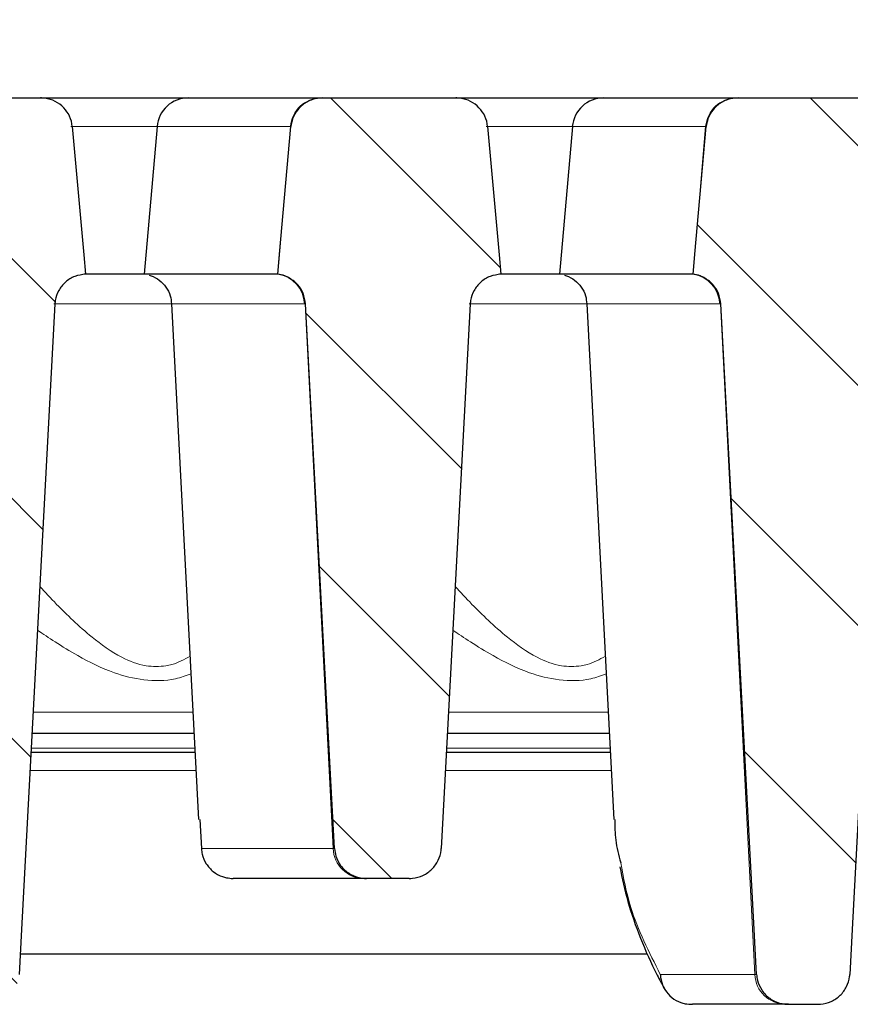
# Model space of a CAD drawing. Units: millimetres. Extents: x 0 to 420, y 0 to 297.
# Drawn here: x 350 to 361, y 237 to 251 of the extents above; entities that cross this region are included whole.
import ezdxf

# ---------------------------------------------------------------- set-up
doc = ezdxf.new("R2010")
doc.units = ezdxf.units.MM
doc.styles.add('SLDTEXTSTYLE0', font='TXT', dxfattribs={"width": 0.605})
doc.dimstyles.new('SLDDIMSTYLE2', dxfattribs={"dimtxt": 3.5, "dimasz": 3.5, "dimexe": 0, "dimexo": 0.0625, "dimgap": 0.875, "dimtad": 1, "dimlfac": 6, "dimrnd": 1e-09, "dimzin": 12, "dimdsep": 46, "dimtxsty": 'SLDTEXTSTYLE0', "dimsah": 1, "dimcen": 0.09, "dimadec": 0, "dimazin": 3, "dimtol": 1, "dimtm": 2, "dimtfac": 1, "dimtdec": 0, "dimtofl": 0, "dimtmove": 0, "dimatfit": 3, "dimfxl": 0, "dimfrac": 2, "dimtolj": 1, "dimarcsym": 0})
doc.dimstyles.new('SLDDIMSTYLE3', dxfattribs={"dimtxt": 3.5, "dimasz": 3.5, "dimexe": 0, "dimexo": 0.0625, "dimgap": 0.875, "dimtad": 1, "dimdec": 0, "dimlfac": 6, "dimrnd": 1e-09, "dimzin": 12, "dimdsep": 46, "dimtxsty": 'SLDTEXTSTYLE0', "dimsah": 1, "dimcen": 0.09, "dimadec": 0, "dimazin": 3, "dimtol": 1, "dimtp": 2, "dimtm": 2, "dimtfac": 1, "dimtdec": 0, "dimtofl": 0, "dimtmove": 0, "dimatfit": 3, "dimfxl": 0, "dimfrac": 2, "dimtolj": 1, "dimarcsym": 0})
pattern_1 = [(135, (0, 0), (-1.5875, -1.5875), [])]

# ---------------------------------------------------------------- blocks, each defined once
blk = doc.blocks.new('_D_10')
at = {"color": 7, "linetype": 'Continuous', "lineweight": 0}
for p, q in [((307.398, 246.607), (307.398, 260.519)), ((368.965, 246.607), (368.965, 260.52)), ((307.398, 259.519), (368.965, 259.52))]:
    blk.add_line(p, q, dxfattribs=at)
at = {"color": 7, "linetype": 'Continuous', "lineweight": 18}
for points in [[(307.398, 259.519), (310.898, 258.981), (310.898, 260.058)], [(368.965, 259.52), (365.465, 260.058), (365.465, 258.982)]]:
    blk.add_solid(points, dxfattribs=at)
at = {"color": 7, "linetype": 'Continuous', "lineweight": 18, "attachment_point": 1, "rotation": 0.0005, "style": 'SLDTEXTSTYLE0'}
for s, insert, char_height in [('0', (341.712, 266.139), 2.45), ('370', (333.117, 264.031), 3.5), ('2', (341.712, 262.981), 2.45), ('-', (340.793, 262.981), 2.45)]:
    blk.add_mtext(s, dxfattribs=dict(at, insert=insert, char_height=char_height))
blk = doc.blocks.new('_D_11')
at = {"color": 7, "linetype": 'Continuous', "lineweight": 0}
for p, q in [((303.839, 249.421), (303.839, 270.52)), ((372.525, 249.421), (372.525, 270.52)), ((303.839, 269.52), (372.525, 269.52))]:
    blk.add_line(p, q, dxfattribs=at)
at = {"color": 7, "linetype": 'Continuous', "lineweight": 18}
for points in [[(303.839, 269.52), (307.339, 268.981), (307.339, 270.058)], [(372.525, 269.52), (369.025, 270.058), (369.025, 268.981)]]:
    blk.add_solid(points, dxfattribs=at)
at = {"color": 7, "linetype": 'Continuous', "lineweight": 18, "attachment_point": 1, "style": 'SLDTEXTSTYLE0'}
for s, insert, char_height in [('412', (332.653, 274.031), 3.5), ('±2', (340.329, 272.981), 2.45)]:
    blk.add_mtext(s, dxfattribs=dict(at, insert=insert, char_height=char_height))

msp = doc.modelspace()

# ---------------------------------------------------------------- hatches: boundary and pattern name
at = {"linetype": 'Continuous', "lineweight": 18}
h = msp.add_hatch(dxfattribs=at)
h.set_pattern_fill('DIN 201 Grauguss', scale=0.5, angle=90, style=0, pattern_type=2)
h.set_pattern_definition(pattern_1)
edge = h.paths.add_edge_path(flags=0)
edge.add_spline(control_points=[(347.5757, 247.1436), (347.6072, 247.1394), (347.6385, 247.1317), (347.6683, 247.1207), (347.7133, 247.1041), (347.756, 247.0795), (347.793, 247.0489)], knot_values=[0, 0, 0, 0, 0.0005725, 0.0005725, 0.0005725, 0.0014427, 0.0014427, 0.0014427, 0.0014427], weights=[1, 1, 1, 1, 1, 1, 1], degree=3, periodic=0)
edge.add_spline(control_points=[(347.793, 247.0489), (347.8094, 247.0353), (347.8249, 247.0203), (347.8391, 247.0043), (347.8697, 246.9699), (347.8948, 246.9298), (347.9124, 246.8872), (347.93, 246.8447), (347.9405, 246.7985), (347.9429, 246.7525)], knot_values=[0, 0, 0, 0, 0.0003852, 0.0003852, 0.0003852, 0.0012231, 0.0012231, 0.0012231, 0.0020615, 0.0020615, 0.0020615, 0.0020615], weights=[1, 1, 1, 1, 1, 1, 1, 1, 1, 1], degree=3, periodic=0)
edge.add_spline(control_points=[(347.9429, 246.7525), (348.0905, 243.9907), (348.238, 241.2289), (348.3854, 238.4671), (348.396, 238.2687), (348.4066, 238.0702), (348.4172, 237.8718)], knot_values=[0.1007507, 0.1007507, 0.1007507, 0.1007507, 0.1505337, 0.1505337, 0.1505337, 0.1541108, 0.1541108, 0.1541108, 0.1541108], weights=[1, 1, 1, 1, 1, 1, 1], degree=3, periodic=0)
edge.add_spline(control_points=[(348.4172, 237.8718), (348.4186, 237.8455), (348.4226, 237.8193), (348.429, 237.7937), (348.4402, 237.7493), (348.4592, 237.7063), (348.4843, 237.668), (348.4994, 237.645), (348.5169, 237.6234), (348.5362, 237.6038), (348.5696, 237.5699), (348.6095, 237.5413), (348.6524, 237.5204), (348.6952, 237.4995), (348.7422, 237.4857), (348.7895, 237.48), (348.8066, 237.478), (348.8239, 237.4769), (348.8412, 237.4769)], knot_values=[0.0139892, 0.0139892, 0.0139892, 0.0139892, 0.0144614, 0.0144614, 0.0144614, 0.0152851, 0.0152851, 0.0152851, 0.0157754, 0.0157754, 0.0157754, 0.0166335, 0.0166335, 0.0166335, 0.017491, 0.017491, 0.017491, 0.0178, 0.0178, 0.0178, 0.0178], weights=[1, 1, 1, 1, 1, 1, 1, 1, 1, 1, 1, 1, 1, 1, 1, 1, 1, 1, 1], degree=3, periodic=0)
edge.add_line((348.8412, 237.4769), (349.2273, 237.4769))
edge.add_spline(control_points=[(349.2273, 237.4769), (349.2397, 237.4769), (349.2521, 237.4775), (349.2645, 237.4785), (349.3126, 237.4827), (349.3606, 237.4952), (349.4046, 237.5151), (349.4485, 237.535), (349.4895, 237.5627), (349.5242, 237.5961), (349.5584, 237.6291), (349.5874, 237.6685), (349.6085, 237.7111), (349.6292, 237.7529), (349.643, 237.799), (349.6485, 237.8453), (349.6495, 237.8541), (349.6503, 237.863), (349.6507, 237.8718)], knot_values=[0.0023416, 0.0023416, 0.0023416, 0.0023416, 0.0025638, 0.0025638, 0.0025638, 0.0034326, 0.0034326, 0.0034326, 0.0042993, 0.0042993, 0.0042993, 0.0051549, 0.0051549, 0.0051549, 0.0059955, 0.0059955, 0.0059955, 0.0061533, 0.0061533, 0.0061533, 0.0061533], weights=[1, 1, 1, 1, 1, 1, 1, 1, 1, 1, 1, 1, 1, 1, 1, 1, 1, 1, 1], degree=3, periodic=0)
edge.add_spline(control_points=[(349.6507, 237.8718), (349.6614, 238.0709), (349.672, 238.2699), (349.6826, 238.469), (349.8298, 241.2291), (349.9771, 243.9891), (350.1243, 246.7491)], knot_values=[0.1464839, 0.1464839, 0.1464839, 0.1464839, 0.1500723, 0.1500723, 0.1500723, 0.1998237, 0.1998237, 0.1998237, 0.1998237], weights=[1, 1, 1, 1, 1, 1, 1], degree=3, periodic=0)
edge.add_spline(control_points=[(350.1243, 246.7491), (350.1251, 246.7642), (350.1268, 246.7792), (350.1292, 246.7941), (350.1368, 246.8402), (350.1527, 246.8857), (350.1754, 246.9267), (350.1985, 246.9683), (350.2293, 247.0065), (350.2651, 247.0379), (350.3012, 247.0696), (350.3434, 247.0955), (350.3881, 247.1133), (350.4327, 247.1311), (350.4811, 247.1415), (350.5291, 247.1436)], knot_values=[0, 0, 0, 0, 0.0002711, 0.0002711, 0.0002711, 0.0011248, 0.0011248, 0.0011248, 0.0019939, 0.0019939, 0.0019939, 0.0028711, 0.0028711, 0.0028711, 0.0037479, 0.0037479, 0.0037479, 0.0037479], weights=[1, 1, 1, 1, 1, 1, 1, 1, 1, 1, 1, 1, 1, 1, 1, 1], degree=3, periodic=0)
edge.add_spline(control_points=[(350.5291, 247.1436), (350.5215, 247.2289), (350.5139, 247.3142), (350.5063, 247.3996), (350.4559, 247.9652), (350.4055, 248.5309), (350.3551, 249.0966)], knot_values=[0.0286582, 0.0286582, 0.0286582, 0.0286582, 0.0302001, 0.0302001, 0.0302001, 0.0404225, 0.0404225, 0.0404225, 0.0404225], weights=[1, 1, 1, 1, 1, 1, 1], degree=3, periodic=0)
edge.add_spline(control_points=[(350.3551, 249.0966), (350.355, 249.0978), (350.3549, 249.0991), (350.3548, 249.1003), (350.3503, 249.1459), (350.3379, 249.1914), (350.3186, 249.233), (350.2993, 249.2747), (350.2725, 249.3136), (350.2406, 249.3467), (350.2083, 249.3803), (350.1698, 249.4087), (350.1283, 249.4299), (350.0861, 249.4515), (350.0397, 249.4661), (349.9927, 249.4727), (349.9728, 249.4755), (349.9527, 249.4769), (349.9326, 249.4769)], knot_values=[0.0092649, 0.0092649, 0.0092649, 0.0092649, 0.0092871, 0.0092871, 0.0092871, 0.0101122, 0.0101122, 0.0101122, 0.0109396, 0.0109396, 0.0109396, 0.0117778, 0.0117778, 0.0117778, 0.0126307, 0.0126307, 0.0126307, 0.0129909, 0.0129909, 0.0129909, 0.0129909], weights=[1, 1, 1, 1, 1, 1, 1, 1, 1, 1, 1, 1, 1, 1, 1, 1, 1, 1, 1], degree=3, periodic=0)
edge.add_line((349.9326, 249.4769), (348.1727, 249.4769))
edge.add_spline(control_points=[(348.1727, 249.4769), (348.1263, 249.4769), (348.0792, 249.4693), (348.0352, 249.4544), (347.9893, 249.439), (347.9455, 249.4155), (347.9075, 249.3856), (347.883, 249.3664), (347.8605, 249.3442), (347.8408, 249.32), (347.8116, 249.2841), (347.7882, 249.2428), (347.7725, 249.1993), (347.7606, 249.1663), (347.7529, 249.1315), (347.7498, 249.0966)], knot_values=[0.0135169, 0.0135169, 0.0135169, 0.0135169, 0.0143536, 0.0143536, 0.0143536, 0.0152243, 0.0152243, 0.0152243, 0.0157814, 0.0157814, 0.0157814, 0.0166135, 0.0166135, 0.0166135, 0.0172444, 0.0172444, 0.0172444, 0.0172444], weights=[1, 1, 1, 1, 1, 1, 1, 1, 1, 1, 1, 1, 1, 1, 1, 1], degree=3, periodic=0)
edge.add_spline(control_points=[(347.7498, 249.0966), (347.6996, 248.5336), (347.6494, 247.9706), (347.5992, 247.4077), (347.5914, 247.3196), (347.5835, 247.2316), (347.5757, 247.1436)], knot_values=[0.0200265, 0.0200265, 0.0200265, 0.0200265, 0.0302001, 0.0302001, 0.0302001, 0.0317908, 0.0317908, 0.0317908, 0.0317908], weights=[1, 1, 1, 1, 1, 1, 1], degree=3, periodic=0)
h = msp.add_hatch(dxfattribs=at)
h.set_pattern_fill('DIN 201 Grauguss', scale=0.5, angle=90, style=0, pattern_type=2)
h.set_pattern_definition(pattern_1)
edge = h.paths.add_edge_path(flags=0)
edge.add_spline(control_points=[(353.0757, 247.1436), (353.1072, 247.1394), (353.1385, 247.1317), (353.1683, 247.1207), (353.2133, 247.1041), (353.256, 247.0795), (353.293, 247.0489)], knot_values=[0, 0, 0, 0, 0.0005725, 0.0005725, 0.0005725, 0.0014427, 0.0014427, 0.0014427, 0.0014427], weights=[1, 1, 1, 1, 1, 1, 1], degree=3, periodic=0)
edge.add_spline(control_points=[(353.293, 247.0489), (353.3094, 247.0353), (353.3249, 247.0203), (353.3391, 247.0043), (353.3697, 246.9699), (353.3948, 246.9298), (353.4124, 246.8872), (353.43, 246.8447), (353.4405, 246.7985), (353.4429, 246.7525)], knot_values=[0, 0, 0, 0, 0.0003852, 0.0003852, 0.0003852, 0.0012231, 0.0012231, 0.0012231, 0.0020615, 0.0020615, 0.0020615, 0.0020615], weights=[1, 1, 1, 1, 1, 1, 1, 1, 1, 1], degree=3, periodic=0)
edge.add_spline(control_points=[(353.4429, 246.7525), (353.5509, 244.731), (353.6589, 242.7096), (353.7668, 240.6882), (353.7873, 240.3049), (353.8078, 239.9217), (353.8282, 239.5385)], knot_values=[0.0846851, 0.0846851, 0.0846851, 0.0846851, 0.1211227, 0.1211227, 0.1211227, 0.1280309, 0.1280309, 0.1280309, 0.1280309], weights=[1, 1, 1, 1, 1, 1, 1], degree=3, periodic=0)
edge.add_spline(control_points=[(353.8282, 239.5385), (353.83, 239.5048), (353.8361, 239.4712), (353.846, 239.439), (353.8596, 239.3952), (353.8809, 239.3532), (353.908, 239.3163), (353.9244, 239.2941), (353.943, 239.2734), (353.9634, 239.2548), (353.9988, 239.2227), (354.0402, 239.1962), (354.0842, 239.1776), (354.1282, 239.159), (354.176, 239.1477), (354.2237, 239.1445), (354.2332, 239.1439), (354.2427, 239.1436), (354.2522, 239.1436)], knot_values=[0.0138542, 0.0138542, 0.0138542, 0.0138542, 0.0144595, 0.0144595, 0.0144595, 0.0152836, 0.0152836, 0.0152836, 0.0157754, 0.0157754, 0.0157754, 0.0166356, 0.0166356, 0.0166356, 0.0174953, 0.0174953, 0.0174953, 0.0176651, 0.0176651, 0.0176651, 0.0176651], weights=[1, 1, 1, 1, 1, 1, 1, 1, 1, 1, 1, 1, 1, 1, 1, 1, 1, 1, 1], degree=3, periodic=0)
edge.add_line((354.2522, 239.1436), (354.8162, 239.1436))
edge.add_spline(control_points=[(354.8162, 239.1436), (354.8306, 239.1436), (354.8451, 239.1443), (354.8595, 239.1458), (354.9075, 239.1506), (354.9554, 239.1638), (354.999, 239.1843), (355.0426, 239.2048), (355.0832, 239.2331), (355.1174, 239.267), (355.1511, 239.3004), (355.1795, 239.3402), (355.2, 239.3831), (355.2201, 239.4252), (355.2332, 239.4714), (355.238, 239.5178), (355.2387, 239.5247), (355.2393, 239.5316), (355.2396, 239.5385)], knot_values=[0.0023071, 0.0023071, 0.0023071, 0.0023071, 0.0025655, 0.0025655, 0.0025655, 0.0034344, 0.0034344, 0.0034344, 0.0043009, 0.0043009, 0.0043009, 0.0051559, 0.0051559, 0.0051559, 0.0059959, 0.0059959, 0.0059959, 0.0061189, 0.0061189, 0.0061189, 0.0061189], weights=[1, 1, 1, 1, 1, 1, 1, 1, 1, 1, 1, 1, 1, 1, 1, 1, 1, 1, 1], degree=3, periodic=0)
edge.add_spline(control_points=[(355.2396, 239.5385), (355.2601, 239.9223), (355.2806, 240.3062), (355.3011, 240.6901), (355.4088, 242.7098), (355.5166, 244.7295), (355.6243, 246.7491)], knot_values=[0.1137322, 0.1137322, 0.1137322, 0.1137322, 0.1206519, 0.1206519, 0.1206519, 0.1570579, 0.1570579, 0.1570579, 0.1570579], weights=[1, 1, 1, 1, 1, 1, 1], degree=3, periodic=0)
edge.add_spline(control_points=[(355.6243, 246.7491), (355.6251, 246.7642), (355.6268, 246.7792), (355.6292, 246.7941), (355.6368, 246.8402), (355.6527, 246.8857), (355.6754, 246.9267), (355.6985, 246.9683), (355.7293, 247.0065), (355.7651, 247.0379), (355.8012, 247.0696), (355.8434, 247.0955), (355.8881, 247.1133), (355.9327, 247.1311), (355.9811, 247.1415), (356.0291, 247.1436)], knot_values=[0, 0, 0, 0, 0.0002711, 0.0002711, 0.0002711, 0.0011248, 0.0011248, 0.0011248, 0.0019939, 0.0019939, 0.0019939, 0.0028711, 0.0028711, 0.0028711, 0.0037479, 0.0037479, 0.0037479, 0.0037479], weights=[1, 1, 1, 1, 1, 1, 1, 1, 1, 1, 1, 1, 1, 1, 1, 1], degree=3, periodic=0)
edge.add_spline(control_points=[(356.0291, 247.1436), (356.0215, 247.2289), (356.0139, 247.3142), (356.0063, 247.3996), (355.9559, 247.9652), (355.9055, 248.5309), (355.8551, 249.0966)], knot_values=[0.0286582, 0.0286582, 0.0286582, 0.0286582, 0.0302001, 0.0302001, 0.0302001, 0.0404225, 0.0404225, 0.0404225, 0.0404225], weights=[1, 1, 1, 1, 1, 1, 1], degree=3, periodic=0)
edge.add_spline(control_points=[(355.8551, 249.0966), (355.855, 249.0978), (355.8549, 249.0991), (355.8548, 249.1003), (355.8503, 249.1459), (355.8379, 249.1914), (355.8186, 249.233), (355.7993, 249.2747), (355.7725, 249.3136), (355.7406, 249.3467), (355.7083, 249.3803), (355.6698, 249.4087), (355.6283, 249.4299), (355.5861, 249.4515), (355.5397, 249.4661), (355.4927, 249.4727), (355.4728, 249.4755), (355.4527, 249.4769), (355.4326, 249.4769)], knot_values=[0.0092649, 0.0092649, 0.0092649, 0.0092649, 0.0092871, 0.0092871, 0.0092871, 0.0101122, 0.0101122, 0.0101122, 0.0109396, 0.0109396, 0.0109396, 0.0117778, 0.0117778, 0.0117778, 0.0126307, 0.0126307, 0.0126307, 0.0129909, 0.0129909, 0.0129909, 0.0129909], weights=[1, 1, 1, 1, 1, 1, 1, 1, 1, 1, 1, 1, 1, 1, 1, 1, 1, 1, 1], degree=3, periodic=0)
edge.add_line((355.4326, 249.4769), (353.6727, 249.4769))
edge.add_spline(control_points=[(353.6727, 249.4769), (353.6263, 249.4769), (353.5792, 249.4693), (353.5352, 249.4544), (353.4893, 249.439), (353.4455, 249.4155), (353.4075, 249.3856), (353.383, 249.3664), (353.3605, 249.3442), (353.3408, 249.32), (353.3116, 249.2841), (353.2882, 249.2428), (353.2725, 249.1993), (353.2606, 249.1663), (353.2529, 249.1315), (353.2498, 249.0966)], knot_values=[0.0135169, 0.0135169, 0.0135169, 0.0135169, 0.0143536, 0.0143536, 0.0143536, 0.0152243, 0.0152243, 0.0152243, 0.0157814, 0.0157814, 0.0157814, 0.0166135, 0.0166135, 0.0166135, 0.0172444, 0.0172444, 0.0172444, 0.0172444], weights=[1, 1, 1, 1, 1, 1, 1, 1, 1, 1, 1, 1, 1, 1, 1, 1], degree=3, periodic=0)
edge.add_spline(control_points=[(353.2498, 249.0966), (353.1996, 248.5336), (353.1494, 247.9706), (353.0992, 247.4077), (353.0914, 247.3196), (353.0835, 247.2316), (353.0757, 247.1436)], knot_values=[0.0200265, 0.0200265, 0.0200265, 0.0200265, 0.0302001, 0.0302001, 0.0302001, 0.0317908, 0.0317908, 0.0317908, 0.0317908], weights=[1, 1, 1, 1, 1, 1, 1], degree=3, periodic=0)
h = msp.add_hatch(dxfattribs=at)
h.set_pattern_fill('DIN 201 Grauguss', scale=0.5, angle=90, style=0, pattern_type=2)
h.set_pattern_definition(pattern_1)
edge = h.paths.add_edge_path(flags=0)
edge.add_spline(control_points=[(358.5757, 247.1436), (358.6072, 247.1394), (358.6385, 247.1317), (358.6683, 247.1207), (358.7133, 247.1041), (358.756, 247.0795), (358.793, 247.0489)], knot_values=[0, 0, 0, 0, 0.0005725, 0.0005725, 0.0005725, 0.0014427, 0.0014427, 0.0014427, 0.0014427], weights=[1, 1, 1, 1, 1, 1, 1], degree=3, periodic=0)
edge.add_spline(control_points=[(358.793, 247.0489), (358.8094, 247.0353), (358.8249, 247.0203), (358.8391, 247.0043), (358.8697, 246.9699), (358.8948, 246.9298), (358.9124, 246.8872), (358.93, 246.8447), (358.9405, 246.7985), (358.9429, 246.7525)], knot_values=[0, 0, 0, 0, 0.0003852, 0.0003852, 0.0003852, 0.0012231, 0.0012231, 0.0012231, 0.0020615, 0.0020615, 0.0020615, 0.0020615], weights=[1, 1, 1, 1, 1, 1, 1, 1, 1, 1], degree=3, periodic=0)
edge.add_spline(control_points=[(358.9429, 246.7525), (359.0905, 243.9907), (359.238, 241.2289), (359.3854, 238.4671), (359.396, 238.2687), (359.4066, 238.0702), (359.4172, 237.8718)], knot_values=[0.1007507, 0.1007507, 0.1007507, 0.1007507, 0.1505337, 0.1505337, 0.1505337, 0.1541108, 0.1541108, 0.1541108, 0.1541108], weights=[1, 1, 1, 1, 1, 1, 1], degree=3, periodic=0)
edge.add_spline(control_points=[(359.4172, 237.8718), (359.4186, 237.8455), (359.4226, 237.8193), (359.429, 237.7937), (359.4402, 237.7493), (359.4592, 237.7063), (359.4843, 237.668), (359.4994, 237.645), (359.5169, 237.6234), (359.5362, 237.6038), (359.5696, 237.5699), (359.6095, 237.5413), (359.6524, 237.5204), (359.6952, 237.4995), (359.7422, 237.4857), (359.7895, 237.48), (359.8066, 237.478), (359.8239, 237.4769), (359.8412, 237.4769)], knot_values=[0.0139892, 0.0139892, 0.0139892, 0.0139892, 0.0144614, 0.0144614, 0.0144614, 0.0152851, 0.0152851, 0.0152851, 0.0157754, 0.0157754, 0.0157754, 0.0166335, 0.0166335, 0.0166335, 0.017491, 0.017491, 0.017491, 0.0178, 0.0178, 0.0178, 0.0178], weights=[1, 1, 1, 1, 1, 1, 1, 1, 1, 1, 1, 1, 1, 1, 1, 1, 1, 1, 1], degree=3, periodic=0)
edge.add_line((359.8412, 237.4769), (360.2273, 237.4769))
edge.add_spline(control_points=[(360.2273, 237.4769), (360.2397, 237.4769), (360.2521, 237.4775), (360.2645, 237.4785), (360.3126, 237.4827), (360.3606, 237.4952), (360.4046, 237.5151), (360.4485, 237.535), (360.4895, 237.5627), (360.5242, 237.5961), (360.5584, 237.6291), (360.5874, 237.6685), (360.6085, 237.7111), (360.6292, 237.7529), (360.643, 237.799), (360.6485, 237.8453), (360.6495, 237.8541), (360.6503, 237.863), (360.6507, 237.8718)], knot_values=[0.0023416, 0.0023416, 0.0023416, 0.0023416, 0.0025638, 0.0025638, 0.0025638, 0.0034326, 0.0034326, 0.0034326, 0.0042993, 0.0042993, 0.0042993, 0.0051549, 0.0051549, 0.0051549, 0.0059955, 0.0059955, 0.0059955, 0.0061533, 0.0061533, 0.0061533, 0.0061533], weights=[1, 1, 1, 1, 1, 1, 1, 1, 1, 1, 1, 1, 1, 1, 1, 1, 1, 1, 1], degree=3, periodic=0)
edge.add_spline(control_points=[(360.6507, 237.8718), (360.6614, 238.0709), (360.672, 238.2699), (360.6826, 238.469), (360.8298, 241.2291), (360.9771, 243.9891), (361.1243, 246.7491)], knot_values=[0.1464839, 0.1464839, 0.1464839, 0.1464839, 0.1500723, 0.1500723, 0.1500723, 0.1998237, 0.1998237, 0.1998237, 0.1998237], weights=[1, 1, 1, 1, 1, 1, 1], degree=3, periodic=0)
edge.add_spline(control_points=[(361.1243, 246.7491), (361.1251, 246.7642), (361.1268, 246.7792), (361.1292, 246.7941), (361.1368, 246.8402), (361.1527, 246.8857), (361.1754, 246.9267), (361.1985, 246.9683), (361.2293, 247.0065), (361.2651, 247.0379), (361.3012, 247.0696), (361.3434, 247.0955), (361.3881, 247.1133), (361.4327, 247.1311), (361.4811, 247.1415), (361.5291, 247.1436)], knot_values=[0, 0, 0, 0, 0.0002711, 0.0002711, 0.0002711, 0.0011248, 0.0011248, 0.0011248, 0.0019939, 0.0019939, 0.0019939, 0.0028711, 0.0028711, 0.0028711, 0.0037479, 0.0037479, 0.0037479, 0.0037479], weights=[1, 1, 1, 1, 1, 1, 1, 1, 1, 1, 1, 1, 1, 1, 1, 1], degree=3, periodic=0)
edge.add_spline(control_points=[(361.5291, 247.1436), (361.5215, 247.2289), (361.5139, 247.3142), (361.5063, 247.3996), (361.4559, 247.9652), (361.4055, 248.5309), (361.3551, 249.0966)], knot_values=[0.0286582, 0.0286582, 0.0286582, 0.0286582, 0.0302001, 0.0302001, 0.0302001, 0.0404225, 0.0404225, 0.0404225, 0.0404225], weights=[1, 1, 1, 1, 1, 1, 1], degree=3, periodic=0)
edge.add_spline(control_points=[(361.3551, 249.0966), (361.355, 249.0978), (361.3549, 249.0991), (361.3548, 249.1003), (361.3503, 249.1459), (361.3379, 249.1914), (361.3186, 249.233), (361.2993, 249.2747), (361.2725, 249.3136), (361.2406, 249.3467), (361.2083, 249.3803), (361.1698, 249.4087), (361.1283, 249.4299), (361.0861, 249.4515), (361.0397, 249.4661), (360.9927, 249.4727), (360.9728, 249.4755), (360.9527, 249.4769), (360.9326, 249.4769)], knot_values=[0.0092649, 0.0092649, 0.0092649, 0.0092649, 0.0092871, 0.0092871, 0.0092871, 0.0101122, 0.0101122, 0.0101122, 0.0109396, 0.0109396, 0.0109396, 0.0117778, 0.0117778, 0.0117778, 0.0126307, 0.0126307, 0.0126307, 0.0129909, 0.0129909, 0.0129909, 0.0129909], weights=[1, 1, 1, 1, 1, 1, 1, 1, 1, 1, 1, 1, 1, 1, 1, 1, 1, 1, 1], degree=3, periodic=0)
edge.add_line((360.9326, 249.4769), (359.1727, 249.4769))
edge.add_spline(control_points=[(359.1727, 249.4769), (359.1263, 249.4769), (359.0792, 249.4693), (359.0352, 249.4544), (358.9893, 249.439), (358.9455, 249.4155), (358.9075, 249.3856), (358.883, 249.3664), (358.8605, 249.3442), (358.8408, 249.32), (358.8116, 249.2841), (358.7882, 249.2428), (358.7725, 249.1993), (358.7606, 249.1663), (358.7529, 249.1315), (358.7498, 249.0966)], knot_values=[0.0135169, 0.0135169, 0.0135169, 0.0135169, 0.0143536, 0.0143536, 0.0143536, 0.0152243, 0.0152243, 0.0152243, 0.0157814, 0.0157814, 0.0157814, 0.0166135, 0.0166135, 0.0166135, 0.0172444, 0.0172444, 0.0172444, 0.0172444], weights=[1, 1, 1, 1, 1, 1, 1, 1, 1, 1, 1, 1, 1, 1, 1, 1], degree=3, periodic=0)
edge.add_spline(control_points=[(358.7498, 249.0966), (358.6996, 248.5336), (358.6494, 247.9706), (358.5992, 247.4077), (358.5914, 247.3196), (358.5835, 247.2316), (358.5757, 247.1436)], knot_values=[0.0200265, 0.0200265, 0.0200265, 0.0200265, 0.0302001, 0.0302001, 0.0302001, 0.0317908, 0.0317908, 0.0317908, 0.0317908], weights=[1, 1, 1, 1, 1, 1, 1], degree=3, periodic=0)

# ---------------------------------------------------------------- linework, layer by layer
at = {"color": 7, "linetype": 'Continuous', "lineweight": 25}
for p, q in [((348.1727, 249.4769), (349.9326, 249.4769)), ((349.9224, 249.4769), (351.8918, 249.4769)), ((351.8918, 249.4769), (353.6496, 249.4769)), ((353.6496, 249.4769), (353.6727, 249.4769)), ((353.6727, 249.4769), (355.4326, 249.4769)), ((355.4224, 249.4769), (357.3918, 249.4769)), ((357.3918, 249.4769), (359.1496, 249.4769)), ((359.1496, 249.4769), (359.1727, 249.4769)), ((359.1727, 249.4769), (360.9326, 249.4769)), ((351.4767, 249.0966), (351.3058, 247.1436)), ((356.9767, 249.0966), (356.8058, 247.1436)), ((351.3058, 247.1436), (350.5101, 247.1436)), ((353.0747, 247.1436), (351.3058, 247.1436)), ((353.0757, 247.1436), (353.0747, 247.1436)), ((356.8058, 247.1436), (356.0101, 247.1436)), ((358.5747, 247.1436), (356.8058, 247.1436)), ((358.5757, 247.1436), (358.5747, 247.1436)), ((351.6697, 246.7519), (352.0276, 239.9234)), ((357.1697, 246.7519), (357.5276, 239.9234)), ((351.968, 241.0603), (349.8208, 241.0603)), ((357.468, 241.0603), (355.3208, 241.0603)), ((351.9811, 240.8103), (349.8075, 240.8103)), ((357.4811, 240.8103), (355.3075, 240.8103)), ((352.0431, 239.9242), (352.0656, 239.5385)), ((354.2165, 239.1436), (352.4843, 239.1436)), ((354.2522, 239.1436), (354.2165, 239.1436)), ((354.8162, 239.1436), (354.2522, 239.1436)), ((349.6652, 238.1436), (357.9741, 238.1436)), ((359.8022, 237.4769), (358.5696, 237.4769)), ((359.8412, 237.4769), (359.8022, 237.4769)), ((359.8412, 237.4769), (360.2273, 237.4769))]:
    msp.add_line(p, q, dxfattribs=at)
at = {"color": 8, "linetype": 'Continuous', "lineweight": 18}
for p, q in [((351.4767, 249.0966), (350.335, 249.0966)), ((353.2423, 249.0966), (351.4767, 249.0966)), ((353.0747, 247.1436), (353.2423, 249.0966)), ((353.2498, 249.0966), (353.2423, 249.0966)), ((356.9767, 249.0966), (355.835, 249.0966)), ((358.7423, 249.0966), (356.9767, 249.0966)), ((358.5747, 247.1436), (358.7423, 249.0966)), ((358.7498, 249.0966), (358.7423, 249.0966)), ((351.6678, 246.7504), (350.1088, 246.7504)), ((353.4373, 246.7525), (353.4282, 246.7525)), ((353.8082, 239.5385), (353.4373, 246.7525)), ((353.4429, 246.7525), (353.4373, 246.7525)), ((357.1678, 246.7504), (355.6088, 246.7504)), ((358.9373, 246.7525), (358.9282, 246.7525)), ((359.3939, 237.8718), (358.9373, 246.7525)), ((358.9429, 246.7525), (358.9373, 246.7525)), ((349.836, 241.3442), (351.9531, 241.3442)), ((355.336, 241.3442), (357.4531, 241.3442)), ((351.9781, 240.8675), (349.8106, 240.8675)), ((357.4781, 240.8675), (355.3105, 240.8675)), ((351.9935, 240.5733), (349.7949, 240.5733)), ((357.4935, 240.5733), (355.2949, 240.5733)), ((352.0656, 239.5385), (353.8082, 239.5385)), ((353.8082, 239.5385), (353.8282, 239.5385)), ((358.1419, 237.8718), (359.3939, 237.8718)), ((359.3939, 237.8718), (359.4172, 237.8718))]:
    msp.add_line(p, q, dxfattribs=at)
at = {"color": 7, "linetype": 'Continuous', "lineweight": 25, "flags": 128}
for points in [[(350.3551, 249.0966), (350.5063, 247.3996), (350.5291, 247.1436)], [(353.0757, 247.1436), (353.0992, 247.4077), (353.2498, 249.0966)], [(355.8551, 249.0966), (356.0063, 247.3996), (356.0291, 247.1436)], [(358.5757, 247.1436), (358.5992, 247.4077), (358.7498, 249.0966)], [(350.1243, 246.7491), (349.6826, 238.469), (349.6507, 237.8718)], [(353.8282, 239.5385), (353.7668, 240.6882), (353.4429, 246.7525)], [(355.6243, 246.7491), (355.3011, 240.6901), (355.2396, 239.5385)], [(359.4172, 237.8718), (359.3854, 238.4671), (358.9429, 246.7525)], [(361.1243, 246.7491), (360.6826, 238.469), (360.6507, 237.8718)]]:
    msp.add_lwpolyline(points, dxfattribs=at)
at = {"color": 7, "linetype": 'Continuous', "lineweight": 25}
for centre in [(351.8918, 249.0603), (357.3918, 249.0603)]:
    msp.add_arc(centre, 0.4167, 90, 175, dxfattribs=at)
at = {"color": 8, "linetype": 'Continuous', "lineweight": 18}
for centre, radius, start, end in [((353.6531, 249.065), 0.412, 90.48506, 175.59696), ((359.1531, 249.065), 0.412, 90.48506, 175.59696), ((353.015, 246.7343), 0.4136, 2.51767, 81.70926), ((353.0183, 246.7318), 0.4195, 2.82505, 49.10577), ((358.515, 246.7343), 0.4136, 2.51767, 81.70926), ((358.5183, 246.7318), 0.4195, 2.82505, 49.10577), ((354.2202, 239.5559), 0.4123, 182.42159, 269.48624), ((359.8059, 237.8892), 0.4123, 182.42159, 269.48624)]:
    msp.add_arc(centre, radius, start, end, dxfattribs=at)
at = {"color": 7, "linetype": 'Continuous', "lineweight": 25}
for points, knots in [([(350.3551, 249.0966), (350.355, 249.0978), (350.3507, 249.1447), (350.3256, 249.2365), (350.2458, 249.3527), (350.1312, 249.437), (350.0202, 249.4732), (349.9527, 249.4761), (349.9326, 249.4769)], [0, 0, 0, 0, 0.00602146, 0.227335, 0.44931649, 0.67418745, 0.90295751, 1, 1, 1, 1]), ([(353.6727, 249.4769), (353.6261, 249.4725), (353.5309, 249.4636), (353.4175, 249.4001), (353.3276, 249.3118), (353.2689, 249.2119), (353.2556, 249.1313), (353.2498, 249.0966)], [0, 0, 0, 0, 0.2241598, 0.4573431, 0.6078123, 0.8308309, 1, 1, 1, 1]), ([(355.8551, 249.0966), (355.855, 249.0978), (355.8507, 249.1447), (355.8256, 249.2365), (355.7458, 249.3527), (355.6312, 249.437), (355.5202, 249.4732), (355.4527, 249.4761), (355.4326, 249.4769)], [0, 0, 0, 0, 0.00602146, 0.227335, 0.44931649, 0.67418745, 0.90295751, 1, 1, 1, 1]), ([(359.1727, 249.4769), (359.1261, 249.4725), (359.0309, 249.4636), (358.9175, 249.4001), (358.8276, 249.3118), (358.7689, 249.2119), (358.7556, 249.1313), (358.7498, 249.0966)], [0, 0, 0, 0, 0.22415979, 0.45734309, 0.60781227, 0.83083093, 1, 1, 1, 1]), ([(350.5291, 247.1436), (350.4811, 247.1368), (350.385, 247.1231), (350.2599, 247.0438), (350.1689, 246.9316), (350.131, 246.8258), (350.1256, 246.7642), (350.1243, 246.7491)], [0, 0, 0, 0, 0.23374568, 0.46756786, 0.69919018, 0.9267666, 1, 1, 1, 1]), ([(351.3731, 247.1283), (351.382, 247.126), (351.4288, 247.1141), (351.5116, 247.0657), (351.5993, 246.9755), (351.658, 246.8658), (351.6641, 246.7869), (351.6669, 246.7512)], [0, 0, 0, 0, 0.0557022, 0.2933613, 0.540373, 0.7917712, 1, 1, 1, 1]), ([(353.293, 247.0489), (353.2529, 247.0766), (353.1863, 247.1226), (353.1072, 247.1376), (353.0757, 247.1436)], [0, 0, 0, 0, 0.60117451, 1, 1, 1, 1]), ([(353.4429, 246.7525), (353.4358, 246.7983), (353.4217, 246.8901), (353.3585, 246.989), (353.3087, 247.0345), (353.293, 247.0489)], [0, 0, 0, 0, 0.4057828, 0.8114277, 1, 1, 1, 1]), ([(356.0291, 247.1436), (355.9811, 247.1368), (355.885, 247.1231), (355.7599, 247.0438), (355.6689, 246.9316), (355.631, 246.8258), (355.6256, 246.7642), (355.6243, 246.7491)], [0, 0, 0, 0, 0.23374568, 0.46756786, 0.69919018, 0.9267666, 1, 1, 1, 1]), ([(356.8731, 247.1283), (356.882, 247.126), (356.9288, 247.1141), (357.0116, 247.0657), (357.0993, 246.9755), (357.158, 246.8658), (357.1641, 246.7869), (357.1669, 246.7512)], [0, 0, 0, 0, 0.0557022, 0.2933613, 0.540373, 0.7917712, 1, 1, 1, 1]), ([(358.793, 247.0489), (358.7529, 247.0766), (358.6863, 247.1226), (358.6072, 247.1376), (358.5757, 247.1436)], [0, 0, 0, 0, 0.6011745, 1, 1, 1, 1]), ([(358.9429, 246.7525), (358.9358, 246.7983), (358.9217, 246.8901), (358.8585, 246.989), (358.8087, 247.0345), (358.793, 247.0489)], [0, 0, 0, 0, 0.4057828, 0.8114277, 1, 1, 1, 1]), ([(357.5414, 239.9242), (357.5404, 239.8328), (357.5384, 239.6418), (357.5908, 239.4511), (357.6181, 239.3517)], [0, 0, 0, 0, 0.4784166, 1, 1, 1, 1]), ([(352.0656, 239.5385), (352.0657, 239.5372), (352.067, 239.5132), (352.077, 239.4429), (352.1221, 239.3337), (352.2167, 239.2284), (352.3154, 239.1726), (352.3778, 239.1569), (352.3951, 239.1525)], [0, 0, 0, 0, 0.0067066, 0.133119, 0.3904347, 0.6463929, 0.9016396, 1, 1, 1, 1]), ([(353.8282, 239.5385), (353.8325, 239.5049), (353.8425, 239.4257), (353.8938, 239.3283), (353.975, 239.2378), (354.081, 239.1703), (354.1854, 239.145), (354.2427, 239.1438), (354.2522, 239.1436)], [0, 0, 0, 0, 0.1587224, 0.3746779, 0.5047011, 0.7299605, 0.9551216, 1, 1, 1, 1]), ([(354.8162, 239.1436), (354.8306, 239.144), (354.8933, 239.146), (355.0025, 239.177), (355.1228, 239.2606), (355.2069, 239.3787), (355.2355, 239.4781), (355.2392, 239.5316), (355.2396, 239.5385)], [0, 0, 0, 0, 0.0682273, 0.2960081, 0.5230964, 0.7472021, 0.96741, 1, 1, 1, 1]), ([(357.6051, 239.2959), (357.6376, 239.1436), (357.7052, 238.8269), (357.8735, 238.3493), (358.0435, 237.9668), (358.1618, 237.7478), (358.1931, 237.6899)], [0, 0, 0, 0, 0.2811434, 0.5844785, 0.8901357, 1, 1, 1, 1]), ([(352.3951, 239.1525), (352.4243, 239.1481), (352.4539, 239.1436), (352.4838, 239.1436), (352.4843, 239.1436)], [0, 0, 0, 0, 0.9828145, 1, 1, 1, 1]), ([(358.1419, 237.8718), (358.142, 237.8706), (358.143, 237.8465), (358.1524, 237.7763), (358.1963, 237.667), (358.2894, 237.5617), (358.3881, 237.5053), (358.4513, 237.4897), (358.4697, 237.4851)], [0, 0, 0, 0, 0.0066821, 0.1321869, 0.3877879, 0.6420566, 0.8956271, 1, 1, 1, 1]), ([(359.4172, 237.8718), (359.4202, 237.8456), (359.4282, 237.7737), (359.4707, 237.6807), (359.5469, 237.5861), (359.6488, 237.5134), (359.759, 237.48), (359.8239, 237.4776), (359.8412, 237.4769)], [0, 0, 0, 0, 0.1239892, 0.339796, 0.4694009, 0.6940649, 0.9186237, 1, 1, 1, 1]), ([(360.2273, 237.4769), (360.2397, 237.4773), (360.3004, 237.4789), (360.408, 237.5078), (360.5295, 237.5896), (360.6153, 237.7066), (360.646, 237.8076), (360.6501, 237.863), (360.6507, 237.8718)], [0, 0, 0, 0, 0.0587039, 0.28644377, 0.51360224, 0.73785776, 0.95822482, 1, 1, 1, 1]), ([(358.4697, 237.4851), (358.5024, 237.4811), (358.5356, 237.477), (358.569, 237.4769), (358.5696, 237.4769)], [0, 0, 0, 0, 0.9826415, 1, 1, 1, 1])]:
    msp.add_open_spline(points, degree=3, knots=knots, dxfattribs=at)
at = {"color": 8, "linetype": 'Continuous', "lineweight": 18}
for points, knots in [([(353.4282, 246.7525), (353.172, 246.7525), (352.6591, 246.7526), (352.1341, 246.7525), (351.7832, 246.7524), (351.691, 246.7522), (351.6657, 246.7521), (351.6718, 246.752), (351.6729, 246.752)], [0, 0, 0, 0, 0.2347816, 0.4700536, 0.7068185, 0.9440864, 0.9897418, 1, 1, 1, 1]), ([(358.9282, 246.7525), (358.672, 246.7525), (358.1591, 246.7526), (357.6341, 246.7525), (357.2832, 246.7524), (357.191, 246.7522), (357.1657, 246.7521), (357.1718, 246.752), (357.1729, 246.752)], [0, 0, 0, 0, 0.2347816, 0.4700536, 0.7068185, 0.9440864, 0.9897418, 1, 1, 1, 1]), ([(349.9248, 243.0096), (349.9953, 242.9329), (350.1787, 242.7331), (350.5488, 242.3776), (350.9537, 242.0812), (351.3018, 241.9461), (351.5363, 241.9469), (351.7364, 241.9873), (351.8371, 242.0422), (351.9144, 242.0844)], [0, 0, 0, 0, 0.1734575, 0.4515413, 0.6407268, 0.7700041, 0.8682719, 0.8989176, 1, 1, 1, 1]), ([(355.4248, 243.0096), (355.4953, 242.9329), (355.6787, 242.7331), (356.0488, 242.3776), (356.4537, 242.0812), (356.8018, 241.9461), (357.0363, 241.9469), (357.2364, 241.9873), (357.3371, 242.0422), (357.4144, 242.0844)], [0, 0, 0, 0, 0.1734601, 0.451543, 0.6407279, 0.7700049, 0.8682723, 0.8989179, 1, 1, 1, 1]), ([(351.9266, 241.8508), (351.8589, 241.8267), (351.6626, 241.7568), (351.3025, 241.7551), (350.8565, 241.8684), (350.4668, 242.0643), (350.134, 242.267), (349.9697, 242.3796), (349.894, 242.4316)], [0, 0, 0, 0, 0.0941952, 0.2733626, 0.4484629, 0.6889804, 0.8566764, 1, 1, 1, 1]), ([(357.4266, 241.8508), (357.3589, 241.8267), (357.1626, 241.7568), (356.8025, 241.7551), (356.3565, 241.8684), (355.9668, 242.0643), (355.634, 242.267), (355.4697, 242.3796), (355.394, 242.4316)], [0, 0, 0, 0, 0.0941949, 0.2733618, 0.4484615, 0.6889784, 0.8566738, 1, 1, 1, 1]), ([(357.6181, 239.3517), (357.654, 239.1545), (357.7442, 238.66), (357.9926, 238.1677), (358.1419, 237.8718)], [0, 0, 0, 0, 0.3987592, 1, 1, 1, 1])]:
    msp.add_open_spline(points, degree=3, knots=knots, dxfattribs=at)

# ---------------------------------------------------------------- dimensions: what is measured, and where the dimension line sits
at = {"color": 7, "linetype": 'Continuous', "lineweight": 18}
for base, p1, p2, angle, dimstyle, picture, middle in [((372.525, 269.5197), (303.8388, 249.3207), (372.525, 249.3207), 0, 'SLDDIMSTYLE3', '_D_11', (338.1819, 269.5197)), ((368.965, 259.5201), (307.3985, 246.5069), (368.9652, 246.5075), 0.00054, 'SLDDIMSTYLE2', '_D_10', (338.1817, 259.5198))]:
    dim = msp.add_linear_dim(base=base, p1=p1, p2=p2, angle=angle, dimstyle=dimstyle, dxfattribs=at)
    dim.commit()
    dim.dimension.update_dxf_attribs({"geometry": picture, "text_midpoint": middle, "dimtype": 160})

doc.saveas('drawing.dxf')
